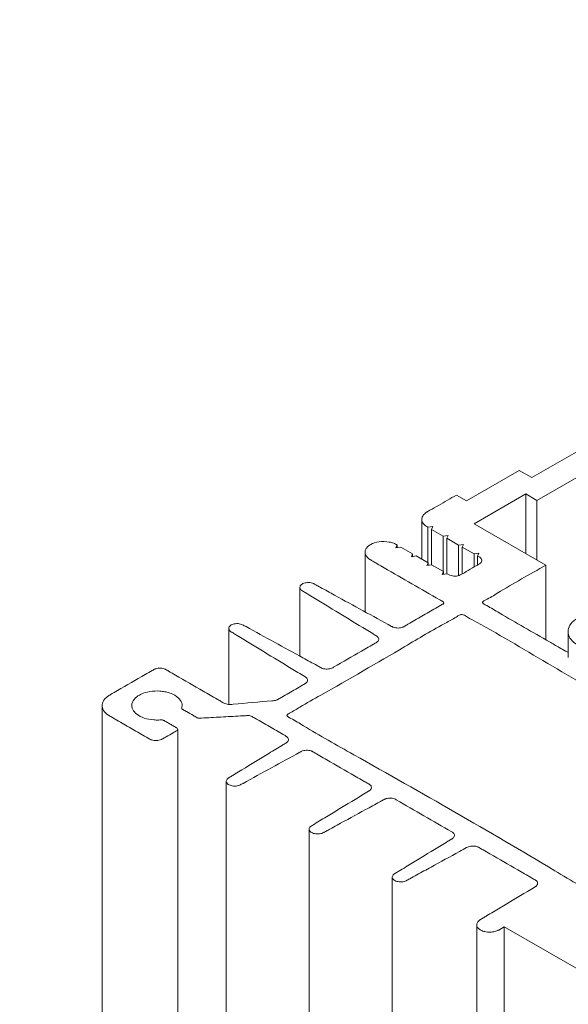
# Model space of a CAD drawing. Units: millimetres. Extents: x -15317 to 10096, y -1146 to 124694.
# Drawn here: x 118 to 151, y 361 to 420 of the extents above; entities that cross this region are included whole.
import ezdxf

# ---------------------------------------------------------------- set-up
doc = ezdxf.new("R2010")
doc.units = ezdxf.units.MM

msp = doc.modelspace()

# ---------------------------------------------------------------- linework, layer by layer
at = {"color": 7, "linetype": 'Continuous', "lineweight": 15}
for p, q in [((148.8, 392.239), (153.467, 394.933)), ((155.828, 394.754), (149.111, 390.876)), ((144.911, 390.851), (148.057, 392.668)), ((148.8, 392.239), (148.057, 392.668)), ((144.911, 390.851), (144.31, 391.198)), ((148.439, 391.263), (145.363, 389.488)), ((148.439, 391.263), (149.111, 390.876)), ((148.439, 387.712), (148.439, 391.263)), ((149.111, 390.876), (149.111, 387.324)), ((142.248, 389.743), (142.248, 387.376)), ((145.363, 389.488), (149.645, 387.016)), ((142.605, 389.276), (142.895, 389.32)), ((142.605, 387.169), (142.605, 389.276)), ((142.818, 389.153), (142.895, 389.32)), ((143.525, 388.745), (142.818, 389.153)), ((142.818, 387.036), (142.818, 389.153)), ((143.815, 388.79), (143.525, 388.745)), ((143.525, 386.639), (143.525, 388.745)), ((143.737, 388.622), (143.815, 388.79)), ((144.444, 388.214), (143.737, 388.622)), ((143.737, 386.506), (143.737, 388.622)), ((144.734, 388.259), (144.444, 388.214)), ((144.656, 388.092), (144.734, 388.259)), ((138.861, 387.79), (138.861, 384.236)), ((140.703, 388.055), (140.781, 388.222)), ((140.703, 388.055), (140.993, 388.1)), ((140.781, 388.222), (140.781, 388.067)), ((140.993, 388.1), (141.7, 387.692)), ((141.7, 387.692), (141.623, 387.524)), ((141.7, 387.692), (141.7, 387.536)), ((144.444, 388.214), (144.444, 386.4)), ((145.363, 387.684), (144.656, 388.092)), ((144.656, 388.092), (144.656, 386.5)), ((145.653, 387.728), (145.363, 387.684)), ((145.363, 387.684), (145.363, 386.908)), ((145.653, 387.728), (145.575, 387.561)), ((141.623, 387.524), (141.913, 387.569)), ((141.913, 387.569), (142.62, 387.161)), ((142.62, 387.161), (142.542, 386.994)), ((142.62, 387.006), (142.62, 387.161)), ((145.575, 387.561), (145.575, 387.03)), ((142.542, 386.994), (142.832, 387.038)), ((142.832, 387.038), (143.539, 386.63)), ((143.539, 386.63), (143.461, 386.463)), ((143.751, 386.508), (143.461, 386.463)), ((143.539, 386.475), (143.539, 386.63)), ((149.645, 382.566), (149.645, 387.016)), ((134.978, 385.693), (134.978, 381.59)), ((130.735, 383.241), (130.735, 378.711)), ((150.969, 383.056), (150.969, 381.504)), ((123.187, 378.647), (123.187, 309.241)), ((127.692, 307.803), (127.692, 377.209)), ((130.587, 374.126), (130.587, 304.72)), ((135.536, 371.27), (135.536, 301.864)), ((140.486, 368.414), (140.486, 299.008)), ((145.525, 365.566), (145.525, 296.16)), ((147.167, 365.448), (146.831, 365.254)), ((153.863, 361.583), (147.167, 365.448)), ((147.167, 296.042), (147.167, 365.448))]:
    msp.add_line(p, q, dxfattribs=at)
for points, knots in [([(343.657, 61.521), (346.959, 61.521), (351.832, 61.521), (356.571, 61.521), (357.756, 61.521), (358.038, 61.521), (358.123, 61.521), (358.151, 61.519), (358.204, 61.524), (358.231, 61.532), (358.307, 61.575), (358.345, 61.631), (358.36, 61.711), (358.358, 61.738), (358.358, 61.794), (358.358, 62.274), (358.358, 64.559), (358.358, 70.426), (358.358, 77.647), (358.358, 83.966), (358.358, 87.125), (358.358, 88.705), (358.358, 89.495), (358.358, 89.833), (358.358, 89.974), (358.358, 90), (358.342, 90.054), (358.328, 90.08), (358.289, 90.125), (358.264, 90.143), (358.224, 90.16), (358.211, 90.164), (358.184, 90.169), (358.172, 90.171), (354.547, 90.171), (350.034, 90.171), (345.295, 90.171), (344.11, 90.171), (343.828, 90.171), (343.743, 90.171), (343.715, 90.172), (343.663, 90.167), (343.635, 90.159), (343.559, 90.116), (343.521, 90.06), (343.506, 89.98), (343.508, 89.953), (343.508, 89.897), (343.508, 89.417), (343.508, 87.133), (343.508, 81.265), (343.508, 74.044), (343.508, 67.725), (343.508, 64.566), (343.508, 62.986), (343.508, 62.196), (343.508, 61.858), (343.508, 61.717), (343.508, 61.691), (343.524, 61.637), (343.538, 61.611), (343.597, 61.544), (343.657, 61.521), (346.959, 61.521)], [-0.001953, -0.001953, 0, 0, 0.125, 0.15625, 0.164063, 0.166016, 0.166016, 0.166992, 0.166992, 0.167969, 0.167969, 0.169922, 0.169922, 0.170898, 0.170898, 0.171875, 0.1875, 0.25, 0.375, 0.4375, 0.46875, 0.484375, 0.492188, 0.496094, 0.496094, 0.49707, 0.49707, 0.498047, 0.498047, 0.499023, 0.499023, 0.499512, 0.499512, 0.5, 0.5, 0.625, 0.65625, 0.664063, 0.666016, 0.666016, 0.666992, 0.666992, 0.667969, 0.667969, 0.669922, 0.669922, 0.670898, 0.670898, 0.671875, 0.6875, 0.75, 0.875, 0.9375, 0.96875, 0.984375, 0.992188, 0.996094, 0.996094, 0.99707, 0.99707, 0.998047, 0.998047, 1, 1, 1.125, 1.15625]), ([(151.554, 382.24), (152.45, 381.723), (156.928, 379.138), (161.855, 376.294), (166.333, 373.709), (167.453, 373.062), (168.348, 372.545), (169.244, 372.028), (170.14, 371.511), (171.035, 370.994), (171.931, 370.477), (172.827, 369.96), (173.722, 369.443), (174.618, 368.926), (175.514, 368.409), (176.409, 367.892), (177.305, 367.374), (178.202, 366.859), (179.094, 366.339), (179.799, 365.946), (180.392, 365.553), (181.128, 365.35), (181.807, 365.31), (182.479, 365.397), (183.575, 365.85), (186.633, 367.873), (192.44, 371.006), (198.022, 374.268), (201.276, 376.178), (202.235, 376.707), (202.636, 377.024), (202.798, 377.408), (202.746, 377.802), (202.292, 378.341), (201.286, 378.896), (197.125, 381.099), (190.492, 385.132), (182.465, 389.697), (176.873, 392.932), (174.305, 394.417), (173.142, 395.086), (172.45, 395.232), (171.77, 395.242), (171.11, 395.124), (170.019, 394.583), (166.54, 392.437), (161.879, 389.845), (157.269, 387.172), (154.911, 385.808), (153.326, 384.901), (152.339, 384.314), (151.644, 383.945), (151.187, 383.634), (150.959, 383.252), (150.961, 382.859), (151.168, 382.503), (151.434, 382.322), (151.554, 382.24)], [0, 0, 0, 0, 0.025726, 0.128629, 0.141492, 0.154355, 0.160786, 0.167218, 0.180081, 0.186512, 0.192944, 0.205806, 0.212238, 0.218669, 0.231532, 0.237964, 0.244395, 0.257258, 0.263689, 0.270121, 0.27722, 0.281766, 0.286313, 0.290859, 0.295405, 0.313351, 0.385059, 0.456768, 0.474695, 0.479251, 0.48374, 0.488286, 0.492833, 0.497379, 0.508998, 0.520713, 0.612391, 0.704069, 0.749909, 0.772828, 0.778298, 0.782845, 0.787391, 0.791937, 0.796482, 0.816311, 0.895624, 0.927645, 0.949066, 0.963397, 0.972984, 0.977825, 0.982609, 0.987155, 0.991701, 0.996248, 1, 1, 1, 1]), ([(142.605, 389.276), (142.517, 389.333), (142.34, 389.45), (142.233, 389.673), (142.257, 389.895), (142.381, 390.062), (142.503, 390.153), (142.558, 390.187), (142.582, 390.201), (142.638, 390.233), (142.864, 390.363), (143.431, 390.691), (143.956, 390.994), (144.31, 391.198)], [0, 0, 0, 0, 0.09386, 0.188391, 0.275712, 0.363034, 0.406223, 0.416986, 0.419678, 0.430436, 0.473479, 0.645644, 1, 1, 1, 1]), ([(146.831, 365.254), (146.822, 365.249), (146.815, 365.246), (146.799, 365.237), (146.79, 365.233), (146.764, 365.22), (146.746, 365.212), (146.688, 365.189), (146.646, 365.175), (146.511, 365.14), (146.41, 365.126), (146.204, 365.124), (146.101, 365.135), (145.917, 365.177), (145.836, 365.208), (145.705, 365.277), (145.648, 365.32), (145.562, 365.421), (145.533, 365.478), (145.52, 365.597), (145.535, 365.657), (145.6, 365.765), (145.65, 365.814), (145.723, 365.863), (145.738, 365.872), (145.772, 365.893), (145.822, 365.923), (145.941, 365.994), (146.177, 366.136), (146.65, 366.42), (147.595, 366.987), (148.423, 367.484), (148.98, 367.819), (149.014, 367.839), (149.029, 367.848), (149.071, 367.879), (149.096, 367.903), (149.151, 367.982), (149.16, 368.045), (149.126, 368.131), (149.107, 368.158), (149.071, 368.194), (149.058, 368.205), (149.029, 368.226), (149.015, 368.235), (148.929, 368.284), (148.585, 368.483), (147.689, 369), (146.724, 369.557), (145.966, 369.995), (145.76, 370.114), (145.674, 370.164), (145.656, 370.174), (145.624, 370.192), (145.606, 370.201), (145.55, 370.224), (145.507, 370.238), (145.366, 370.267), (145.256, 370.269), (145.111, 370.246), (145.066, 370.234), (144.986, 370.205), (144.954, 370.188), (144.777, 370.091), (144.07, 369.704), (143.081, 369.162), (142.091, 368.62), (141.632, 368.368), (141.455, 368.271), (141.384, 368.233), (141.349, 368.212), (141.247, 368.161), (141.155, 368.134), (140.953, 368.118), (140.846, 368.13), (140.716, 368.168), (140.677, 368.184), (140.612, 368.219), (140.583, 368.239), (140.509, 368.31), (140.481, 368.37), (140.493, 368.488), (140.532, 368.544), (140.601, 368.597), (140.616, 368.606), (140.649, 368.627), (140.699, 368.657), (140.817, 368.729), (141.052, 368.871), (141.789, 369.32), (142.728, 369.892), (143.6, 370.422), (143.952, 370.636), (144.036, 370.687), (144.07, 370.708), (144.083, 370.717), (144.124, 370.749), (144.148, 370.774), (144.198, 370.854), (144.203, 370.918), (144.164, 371.002), (144.143, 371.028), (144.093, 371.075), (144.064, 371.093), (143.478, 371.431), (142.375, 372.068), (141.273, 372.704), (140.687, 373.042), (140.656, 373.06), (140.577, 373.09), (140.532, 373.102), (140.387, 373.126), (140.277, 373.125), (140.136, 373.097), (140.092, 373.084), (140.035, 373.061), (140.018, 373.053), (139.985, 373.035), (139.967, 373.025), (139.878, 372.976), (139.525, 372.783), (138.606, 372.279), (137.616, 371.737), (136.839, 371.311), (136.591, 371.176), (136.468, 371.108), (136.415, 371.079), (136.379, 371.06), (136.364, 371.051), (136.274, 371.01), (136.178, 370.987), (135.974, 370.977), (135.869, 370.992), (135.703, 371.048), (135.641, 371.084), (135.55, 371.183), (135.528, 371.244), (135.551, 371.361), (135.596, 371.416), (135.683, 371.475), (135.718, 371.495), (135.785, 371.536), (135.953, 371.638), (136.389, 371.903), (137.328, 372.475), (138.267, 373.046), (138.938, 373.454), (139.089, 373.546), (139.106, 373.556), (139.135, 373.575), (139.149, 373.586), (139.188, 373.62), (139.209, 373.646), (139.252, 373.729), (139.25, 373.792), (139.203, 373.874), (139.18, 373.9), (139.14, 373.933), (139.126, 373.943), (139.095, 373.962), (139.077, 373.972), (138.991, 374.021), (138.785, 374.141), (138.027, 374.578), (137.062, 375.135), (136.166, 375.652), (135.822, 375.851), (135.736, 375.901), (135.72, 375.909), (135.684, 375.926), (135.665, 375.933), (135.602, 375.954), (135.556, 375.965), (135.408, 375.985), (135.299, 375.98), (135.161, 375.948), (135.12, 375.934), (135.066, 375.909), (135.05, 375.901), (135.015, 375.881), (134.432, 375.562), (133.283, 374.932), (132.117, 374.294), (131.516, 373.964), (131.463, 373.935), (131.444, 373.925), (131.412, 373.908), (131.394, 373.899), (131.299, 373.861), (131.2, 373.84), (130.995, 373.837), (130.892, 373.856), (130.774, 373.9), (130.74, 373.917), (130.681, 373.956), (130.654, 373.979), (130.592, 374.056), (130.577, 374.119), (130.611, 374.234), (130.66, 374.286), (130.735, 374.333), (130.754, 374.344), (130.787, 374.364), (130.837, 374.395), (130.955, 374.466), (131.592, 374.854), (132.464, 375.384), (133.403, 375.956), (133.873, 376.241), (134.074, 376.364), (134.174, 376.425), (134.202, 376.444), (134.25, 376.491), (134.269, 376.518), (134.304, 376.603), (134.296, 376.666), (134.241, 376.746), (134.217, 376.77), (134.174, 376.802), (134.16, 376.81), (134.126, 376.83), (133.971, 376.92), (133.54, 377.168), (132.989, 377.487), (132.506, 377.765), (132.265, 377.904), (132.162, 377.964), (132.093, 378.004), (132.062, 378.026), (131.995, 378.044), (131.97, 378.048), (131.922, 378.05), (131.898, 378.048), (131.825, 378.044), (131.68, 378.036), (131.34, 378.017), (130.661, 377.98), (129.885, 377.937), (129.279, 377.903), (129.061, 377.891), (129.012, 377.888), (128.988, 377.886), (128.94, 377.889), (128.916, 377.893), (128.871, 377.906), (128.853, 377.915), (128.767, 377.964), (128.56, 378.084), (128.285, 378.243), (128.078, 378.362), (127.992, 378.412), (127.975, 378.422), (127.95, 378.446), (127.941, 378.46), (127.933, 378.488), (127.935, 378.502), (127.941, 378.528), (127.944, 378.542), (127.966, 378.661), (127.952, 378.776), (127.84, 378.997), (127.744, 379.104), (127.492, 379.282), (127.338, 379.354), (127.096, 379.431), (127.012, 379.452), (126.831, 379.486), (126.735, 379.499), (126.441, 379.519), (126.234, 379.51), (125.848, 379.446), (125.67, 379.392), (125.448, 379.29), (125.383, 379.254), (125.261, 379.173), (125.205, 379.128), (125.059, 378.981), (124.992, 378.869), (124.942, 378.638), (124.959, 378.52), (125.062, 378.306), (125.143, 378.212), (125.373, 378.036), (125.524, 377.957), (125.872, 377.84), (126.068, 377.802), (126.359, 377.78), (126.455, 377.778), (126.596, 377.783), (126.642, 377.786), (126.732, 377.794), (126.786, 377.789), (126.848, 377.766), (126.864, 377.756), (126.899, 377.737), (126.951, 377.707), (127.071, 377.637), (127.243, 377.538), (127.416, 377.438), (127.536, 377.369), (127.588, 377.339), (127.622, 377.319), (127.64, 377.31), (127.682, 377.278), (127.699, 377.248), (127.691, 377.203), (127.684, 377.189), (127.662, 377.164), (127.648, 377.155), (127.562, 377.105), (127.355, 376.986), (127.08, 376.826), (126.856, 376.697), (126.769, 376.647), (126.744, 376.633), (126.736, 376.629), (126.719, 376.62), (126.711, 376.616), (126.665, 376.596), (126.622, 376.582), (126.483, 376.551), (126.373, 376.547), (126.226, 376.569), (126.18, 376.581), (126.119, 376.602), (126.1, 376.61), (126.065, 376.626), (126.049, 376.635), (125.894, 376.725), (125.481, 376.963), (124.792, 377.361), (124.172, 377.719), (123.793, 377.938), (123.689, 377.997), (123.62, 378.037), (123.59, 378.055), (123.442, 378.152), (123.339, 378.249), (123.206, 378.466), (123.177, 378.587), (123.205, 378.823), (123.262, 378.939), (123.395, 379.089), (123.446, 379.135), (123.531, 379.198), (123.56, 379.218), (123.606, 379.246), (123.621, 379.255), (123.655, 379.274), (123.81, 379.364), (124.516, 379.772), (125.343, 380.249), (126.067, 380.667), (126.239, 380.766), (126.291, 380.796), (126.306, 380.804), (126.342, 380.82), (126.361, 380.828), (126.465, 380.863), (126.57, 380.877), (126.775, 380.868), (126.871, 380.844), (126.961, 380.803), (126.976, 380.794), (127.011, 380.774), (127.062, 380.745), (127.252, 380.635), (127.975, 380.218), (128.94, 379.661), (129.836, 379.144), (130.215, 378.925), (130.318, 378.865), (130.387, 378.825), (130.422, 378.805), (130.524, 378.748), (130.616, 378.72), (130.762, 378.705), (130.812, 378.704), (130.906, 378.71), (130.954, 378.716), (131.773, 378.789), (132.591, 378.862), (133.41, 378.936), (133.482, 378.942), (133.506, 378.944), (133.552, 378.953), (133.574, 378.961), (133.61, 378.979), (133.627, 378.99), (133.661, 379.009), (133.713, 379.039), (133.902, 379.149), (134.35, 379.407), (134.832, 379.686), (135.177, 379.885), (135.263, 379.934), (135.281, 379.944), (135.312, 379.963), (135.327, 379.973), (135.368, 380.006), (135.391, 380.031), (135.44, 380.113), (135.443, 380.176), (135.402, 380.26), (135.381, 380.286), (135.331, 380.331), (135.3, 380.35), (134.999, 380.534), (133.657, 381.35), (132.249, 382.206), (131.075, 382.921), (130.957, 382.992), (130.907, 383.023), (130.874, 383.043), (130.858, 383.052), (130.787, 383.104), (130.746, 383.159), (130.728, 383.277), (130.753, 383.337), (130.849, 383.434), (130.912, 383.469), (131.082, 383.523), (131.188, 383.536), (131.391, 383.523), (131.485, 383.498), (131.59, 383.448), (131.624, 383.427), (131.695, 383.388), (132.296, 383.059), (133.462, 382.42), (134.875, 381.646), (135.794, 381.143), (136.148, 380.949), (136.254, 380.891), (136.286, 380.874), (136.367, 380.846), (136.413, 380.834), (136.559, 380.812), (136.669, 380.816), (136.808, 380.846), (136.851, 380.86), (136.906, 380.884), (136.924, 380.893), (136.955, 380.911), (136.974, 380.922), (137.542, 381.25), (138.369, 381.727), (139.213, 382.214), (139.506, 382.383), (139.54, 382.403), (139.555, 382.412), (139.597, 382.443), (139.622, 382.467), (139.678, 382.547), (139.687, 382.61), (139.654, 382.695), (139.635, 382.722), (139.599, 382.758), (139.586, 382.769), (139.558, 382.79), (139.543, 382.799), (139.459, 382.85), (138.319, 383.544), (136.91, 384.401), (135.535, 385.237), (135.234, 385.421), (135.167, 385.462), (135.131, 385.482), (135.042, 385.541), (134.996, 385.594), (134.969, 385.711), (134.988, 385.772), (135.054, 385.847), (135.082, 385.87), (135.143, 385.907), (135.178, 385.924), (135.3, 385.967), (135.404, 385.983), (135.609, 385.976), (135.707, 385.954), (135.798, 385.914), (135.814, 385.905), (135.849, 385.886), (135.902, 385.857), (136.026, 385.789), (136.415, 385.576), (137.899, 384.763), (139.312, 383.989), (140.461, 383.359), (140.479, 383.349), (140.512, 383.332), (140.53, 383.324), (140.588, 383.301), (140.632, 383.289), (140.776, 383.263), (140.885, 383.263), (141.029, 383.289), (141.073, 383.302), (141.131, 383.325), (141.149, 383.334), (141.182, 383.351), (141.199, 383.361), (141.285, 383.411), (141.63, 383.61), (142.25, 383.968), (142.939, 384.365), (143.352, 384.604), (143.507, 384.693), (143.521, 384.703), (143.543, 384.728), (143.551, 384.742), (143.559, 384.786), (143.543, 384.817), (143.501, 384.849), (143.484, 384.858), (143.45, 384.878), (143.398, 384.907), (142.244, 385.574), (140.969, 386.31), (139.66, 387.065), (139.419, 387.205), (139.298, 387.274), (139.247, 387.304), (139.212, 387.324), (139.194, 387.334), (139.055, 387.416), (138.949, 387.514), (138.846, 387.74), (138.85, 387.865), (138.939, 388.032), (138.981, 388.083), (139.083, 388.176), (139.142, 388.216), (139.333, 388.322), (139.506, 388.382), (139.899, 388.438), (140.116, 388.434), (140.402, 388.38), (140.491, 388.355), (140.61, 388.31), (140.647, 388.294), (140.698, 388.269), (140.715, 388.26), (140.747, 388.242), (140.764, 388.232), (140.781, 388.222)], [0, 0, 0, 0, 0.000244, 0.000244, 0.000488, 0.000488, 0.000977, 0.000977, 0.001953, 0.001953, 0.003906, 0.003906, 0.005859, 0.005859, 0.007813, 0.007813, 0.009766, 0.009766, 0.011719, 0.011719, 0.013672, 0.013672, 0.015625, 0.015625, 0.016113, 0.016113, 0.016602, 0.017578, 0.019531, 0.023438, 0.03125, 0.046875, 0.047363, 0.047363, 0.047852, 0.047852, 0.048828, 0.048828, 0.050781, 0.050781, 0.051758, 0.051758, 0.052246, 0.052246, 0.052734, 0.052734, 0.054688, 0.0625, 0.078125, 0.082031, 0.083984, 0.083984, 0.084473, 0.084473, 0.084961, 0.084961, 0.085938, 0.085938, 0.087891, 0.087891, 0.088867, 0.088867, 0.089844, 0.089844, 0.09375, 0.109375, 0.117188, 0.121094, 0.12207, 0.12207, 0.123047, 0.123047, 0.125, 0.125, 0.126953, 0.126953, 0.12793, 0.12793, 0.128906, 0.128906, 0.130859, 0.130859, 0.132813, 0.132813, 0.133301, 0.133301, 0.133789, 0.134766, 0.136719, 0.140625, 0.15625, 0.164063, 0.166016, 0.166504, 0.166504, 0.166992, 0.166992, 0.167969, 0.167969, 0.169922, 0.169922, 0.170898, 0.170898, 0.171875, 0.171875, 0.1875, 0.203125, 0.203125, 0.204102, 0.204102, 0.205078, 0.205078, 0.207031, 0.207031, 0.208008, 0.208008, 0.208496, 0.208496, 0.208984, 0.208984, 0.210938, 0.21875, 0.234375, 0.238281, 0.240234, 0.241211, 0.241699, 0.241699, 0.242188, 0.242188, 0.244141, 0.244141, 0.246094, 0.246094, 0.248047, 0.248047, 0.25, 0.25, 0.251953, 0.251953, 0.25293, 0.25293, 0.253906, 0.257813, 0.265625, 0.28125, 0.285156, 0.285156, 0.285645, 0.285645, 0.286133, 0.286133, 0.287109, 0.287109, 0.289063, 0.289063, 0.290039, 0.290039, 0.290527, 0.290527, 0.291016, 0.291016, 0.292969, 0.296875, 0.3125, 0.320313, 0.322266, 0.322266, 0.322754, 0.322754, 0.323242, 0.323242, 0.324219, 0.324219, 0.326172, 0.326172, 0.327148, 0.327148, 0.327637, 0.327637, 0.328125, 0.34375, 0.359375, 0.360352, 0.360352, 0.36084, 0.36084, 0.361328, 0.361328, 0.363281, 0.363281, 0.365234, 0.365234, 0.366211, 0.366211, 0.367188, 0.367188, 0.369141, 0.369141, 0.371094, 0.371094, 0.371582, 0.371582, 0.37207, 0.373047, 0.375, 0.390625, 0.398438, 0.402344, 0.404297, 0.404297, 0.405273, 0.405273, 0.40625, 0.40625, 0.408203, 0.408203, 0.40918, 0.40918, 0.409668, 0.409668, 0.410156, 0.414063, 0.421875, 0.425781, 0.427734, 0.428711, 0.428711, 0.429688, 0.429688, 0.430176, 0.430176, 0.430664, 0.430664, 0.431641, 0.433594, 0.4375, 0.445313, 0.449219, 0.449707, 0.449707, 0.450195, 0.450195, 0.450684, 0.450684, 0.451172, 0.451172, 0.453125, 0.457031, 0.458984, 0.458984, 0.459473, 0.459473, 0.459961, 0.459961, 0.460449, 0.460449, 0.460938, 0.460938, 0.464844, 0.464844, 0.46875, 0.46875, 0.472656, 0.472656, 0.474609, 0.474609, 0.476563, 0.476563, 0.480469, 0.480469, 0.484375, 0.484375, 0.486328, 0.486328, 0.488281, 0.488281, 0.492188, 0.492188, 0.496094, 0.496094, 0.5, 0.5, 0.503906, 0.503906, 0.507813, 0.507813, 0.509766, 0.509766, 0.510742, 0.510742, 0.511719, 0.511719, 0.512207, 0.512207, 0.512695, 0.513672, 0.515625, 0.517578, 0.518555, 0.519043, 0.519043, 0.519531, 0.519531, 0.520508, 0.520508, 0.520996, 0.520996, 0.521484, 0.521484, 0.523438, 0.527344, 0.529297, 0.529785, 0.529785, 0.530029, 0.530029, 0.530273, 0.530273, 0.53125, 0.53125, 0.533203, 0.533203, 0.53418, 0.53418, 0.534668, 0.534668, 0.535156, 0.535156, 0.539063, 0.546875, 0.554688, 0.556641, 0.557617, 0.557617, 0.558594, 0.558594, 0.5625, 0.5625, 0.566406, 0.566406, 0.570313, 0.570313, 0.572266, 0.572266, 0.573242, 0.573242, 0.57373, 0.57373, 0.574219, 0.578125, 0.59375, 0.597656, 0.598633, 0.598633, 0.599121, 0.599121, 0.599609, 0.599609, 0.601563, 0.601563, 0.603516, 0.603516, 0.604004, 0.604004, 0.604492, 0.605469, 0.609375, 0.625, 0.632813, 0.634766, 0.635742, 0.635742, 0.636719, 0.636719, 0.638672, 0.638672, 0.639648, 0.639648, 0.640625, 0.640625, 0.65625, 0.657227, 0.657227, 0.657715, 0.657715, 0.658203, 0.658203, 0.658691, 0.658691, 0.65918, 0.660156, 0.664063, 0.671875, 0.673828, 0.673828, 0.674316, 0.674316, 0.674805, 0.674805, 0.675781, 0.675781, 0.677734, 0.677734, 0.678711, 0.678711, 0.679688, 0.679688, 0.6875, 0.71875, 0.720703, 0.72168, 0.722168, 0.722168, 0.722656, 0.722656, 0.724609, 0.724609, 0.726563, 0.726563, 0.728516, 0.728516, 0.730469, 0.730469, 0.732422, 0.732422, 0.733398, 0.733398, 0.734375, 0.75, 0.765625, 0.773438, 0.775391, 0.775391, 0.776367, 0.776367, 0.777344, 0.777344, 0.779297, 0.779297, 0.780273, 0.780273, 0.780762, 0.780762, 0.78125, 0.78125, 0.796875, 0.804688, 0.805176, 0.805176, 0.805664, 0.805664, 0.806641, 0.806641, 0.808594, 0.808594, 0.80957, 0.80957, 0.810059, 0.810059, 0.810547, 0.810547, 0.8125, 0.84375, 0.851562, 0.852539, 0.852539, 0.853516, 0.853516, 0.855469, 0.855469, 0.857422, 0.857422, 0.858398, 0.858398, 0.859375, 0.859375, 0.861328, 0.861328, 0.863281, 0.863281, 0.86377, 0.86377, 0.864258, 0.865234, 0.867187, 0.875, 0.90625, 0.90625, 0.906738, 0.906738, 0.907227, 0.907227, 0.908203, 0.908203, 0.910156, 0.910156, 0.911133, 0.911133, 0.911621, 0.911621, 0.912109, 0.912109, 0.914062, 0.921875, 0.929687, 0.933594, 0.933594, 0.934082, 0.934082, 0.93457, 0.93457, 0.935547, 0.935547, 0.936035, 0.936035, 0.936523, 0.9375, 0.96875, 0.972656, 0.974609, 0.975586, 0.976074, 0.976074, 0.976562, 0.976562, 0.980469, 0.980469, 0.984375, 0.984375, 0.986328, 0.986328, 0.988281, 0.988281, 0.992188, 0.992188, 0.996094, 0.996094, 0.998047, 0.998047, 0.999023, 0.999023, 0.999512, 0.999512, 1, 1, 1, 1]), ([(143.751, 386.508), (143.803, 386.475), (143.893, 386.419), (144.064, 386.369), (144.234, 386.357), (144.402, 386.377), (144.681, 386.487), (145.017, 386.717), (145.403, 386.937), (145.681, 387.085), (145.795, 387.176), (145.835, 387.272), (145.821, 387.37), (145.738, 387.474), (145.636, 387.529), (145.575, 387.561)], [0, 0, 0, 0, 0.066128, 0.114883, 0.163639, 0.212387, 0.261142, 0.453786, 0.664215, 0.733867, 0.782622, 0.831371, 0.880127, 0.928881, 1, 1, 1, 1]), ([(149.645, 387.016), (148.672, 386.47), (147.454, 385.789), (146.267, 385.043), (145.931, 384.883), (145.877, 384.822), (145.871, 384.782), (145.888, 384.743), (145.968, 384.681), (146.316, 384.503), (147.593, 383.726), (149.057, 382.913), (150.368, 382.146), (150.726, 381.948), (150.895, 381.84), (150.961, 381.829), (150.969, 381.827)], [0, 0, 0, 0, 0.320963, 0.401204, 0.417393, 0.422911, 0.428429, 0.433735, 0.43904, 0.45997, 0.543655, 0.878394, 0.943088, 0.983796, 0.998075, 1, 1, 1, 1]), ([(164.742, 372.504), (164.648, 372.559), (164.176, 372.831), (162.196, 373.973), (157.301, 376.81), (151.22, 380.252), (146.694, 382.985), (144.969, 383.908), (144.813, 384.037), (144.658, 384.071), (144.589, 384.07), (144.474, 384.045), (144.221, 383.862), (143.084, 383.266), (140.416, 381.659), (137.495, 379.985), (135.173, 378.674), (134.539, 378.28), (134.261, 378.141), (134.214, 378.093), (134.204, 378.054), (134.215, 378.015), (134.287, 377.949), (134.646, 377.775), (135.907, 376.993), (141.228, 374.004), (147.239, 370.587), (152.374, 367.458), (153.817, 366.73), (154.146, 366.448), (154.36, 366.407), (154.428, 366.409), (154.54, 366.438), (154.79, 366.618), (155.921, 367.212), (157.708, 368.294), (159.86, 369.52), (161.521, 370.482), (162.634, 371.124), (163.379, 371.554), (163.877, 371.841), (164.21, 372.034), (164.433, 372.162), (164.583, 372.248), (164.691, 372.312), (164.777, 372.357), (164.803, 372.408), (164.8, 372.447), (164.777, 372.481), (164.752, 372.497), (164.742, 372.504)], [0, 0, 0, 0, 0.004616, 0.023082, 0.096943, 0.244666, 0.318527, 0.322602, 0.326677, 0.327452, 0.328228, 0.329003, 0.331631, 0.341843, 0.382687, 0.464376, 0.484799, 0.49501, 0.496678, 0.497453, 0.498228, 0.499003, 0.499778, 0.502848, 0.515072, 0.563969, 0.759557, 0.808454, 0.820679, 0.826792, 0.827567, 0.828342, 0.829117, 0.831707, 0.841855, 0.882449, 0.92093, 0.946673, 0.963895, 0.975417, 0.983125, 0.988281, 0.991731, 0.994039, 0.995583, 0.997131, 0.997906, 0.998681, 0.999456, 1, 1, 1, 1])]:
    msp.add_open_spline(points, degree=3, knots=knots, dxfattribs=at)

doc.saveas('drawing.dxf')
